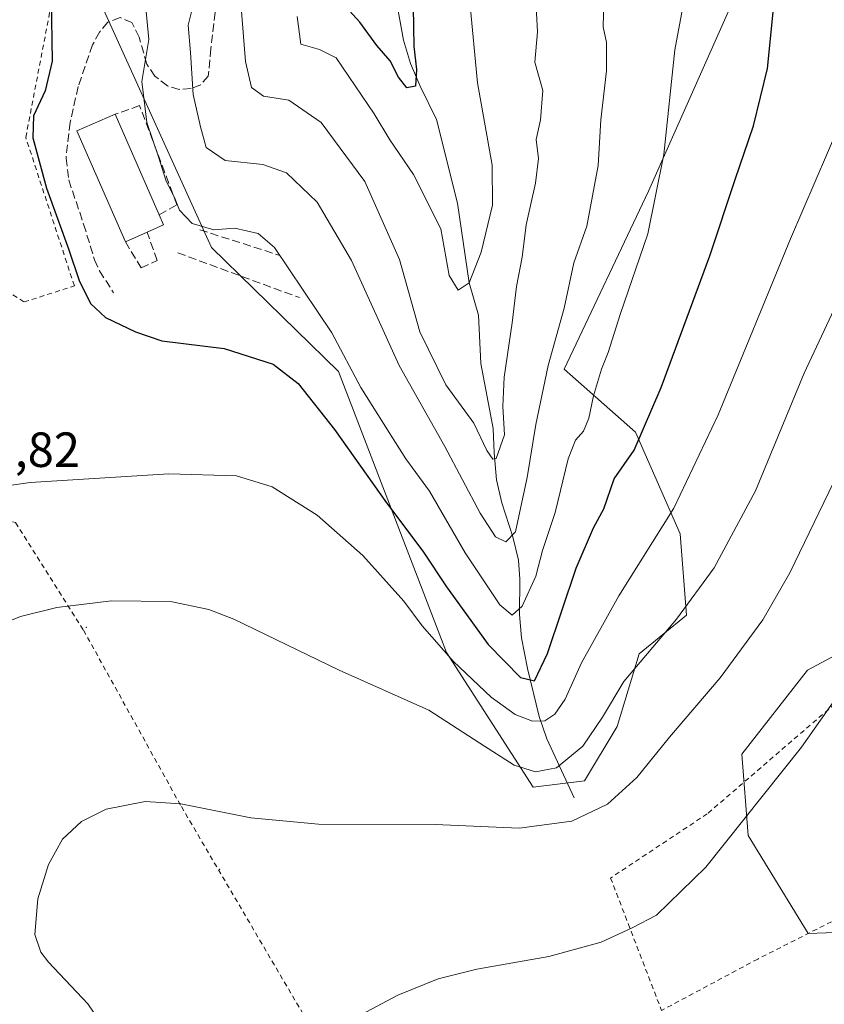
# Model space of a CAD drawing. Units: metres. Extents: x 616612 to 620036, y 4791898 to 4794271.
# Drawn here: x 617776 to 617940, y 4792902 to 4793101 of the extents above; entities that cross this region are included whole.
import ezdxf

# ---------------------------------------------------------------- set-up
doc = ezdxf.new("R2010")
doc.units = ezdxf.units.M
doc.header["$MEASUREMENT"] = 0
doc.linetypes.add('DGN Style 2', pattern=[1.6480167562047852, 0.988810053722871, -0.6592067024819142])
doc.linetypes.add('DGN Style 3', pattern=[2.307223458686699, 1.648016756204785, -0.6592067024819142])
for name, color, linetype, lineweight in [('Alambrada', 7, 'DGN Style 2', 0), ('Arbolado forestal CxS', 92, 'Continuous', 0), ('Centroide de Edificación ligera', 7, 'Continuous', 0), ('Corriente natural lineal', 142, 'Continuous', 13), ('Curva de nivel maestra', 30, 'Continuous', 30), ('Curva de nivel normal', 30, 'Continuous', 0), ('Edificación Cxs', 1, 'Continuous', 13), ('Muro lineal', 1, 'DGN Style 3', 13), ('Obra de contención lineal', 1, 'DGN Style 3', 13), ('Prado CxS', 92, 'Continuous', 0), ('Rótulo de punto de cota en terreno', 7, 'Continuous', 0), ('Senda', 7, 'DGN Style 3', 0)]:
    doc.layers.add(name, color=color, linetype=linetype, lineweight=lineweight)
doc.styles.add('Style-Arial', font='txt')

# ---------------------------------------------------------------- blocks, each defined once
blk = doc.blocks.new('*U12')
at = {"layer": 'Prado CxS', "color": 92, "linetype": 'Continuous', "lineweight": 0}
for points in [[(617788.2259000001, 4793114.958500001, 173.1236000000063), (617815.3985000001, 4793054.983300001, 170.4928000000073), (617841.1344999997, 4793029.900900001, 172.0430999999953), (617862.9974999996, 4792972.888900001, 180.1428000000014), (617880.5565, 4792945.589500001, 186.4789000000019), (617891.0218000002, 4792946.9157, 187.1181999999972), (617897.6366999998, 4792957.941500001, 186.0734999999986), (617902.0466999998, 4792972.6425, 184.3907000000036), (617911.6501000002, 4792980.462099999, 184.4763999999996), (617910.3898999998, 4792996.941500001, 180.5123000000021), (617901.3453000003, 4793017.5725, 174.0097999999998), (617886.8781000003, 4793030.3705, 165.9407999999967), (617903.9974999996, 4793066.464500001, 168.9297999999981), (617936.2081000004, 4793138.985500001, 178.2816000000021)], [(618079.6546999998, 4792985.223900001, 178.2495999999956), (618061.4206999998, 4792969.1775, 180.3257000000012), (618033.5148999998, 4792945.179099999, 181.3850999999995), (618002.9918999998, 4792959.035700001, 196.1992000000027), (617985.0514000002, 4792982.7795, 198.3678000000073), (617985.6316999998, 4792985.201900001, 198.3937000000005), (617987.5482999999, 4792993.2005, 198.2801000000036), (617988.5481000004, 4792997.3729, 198.1328000000067), (617936.2226999998, 4792969.319700001, 192.6751999999979), (617922.8857000005, 4792952.285300001, 192.8680000000022), (617924.1458999999, 4792935.8059, 195.236699999994), (617936.3394999999, 4792915.9301, 198.5494999999937), (617959.8210000005, 4792916.8235, 197.0377000000008), (617981.6278999997, 4792912.397100001, 188.2603999999992), (618012.4515000005, 4792865.4889, 166.9758000000002), (618039.0997000001, 4792802.789899999, 167.607799999998), (618065.3973000003, 4792797.526500001, 162.5565999999963), (618100.8515, 4792817.9453, 154.559699999998)]]:
    blk.add_polyline3d(points, dxfattribs=at)

msp = doc.modelspace()

# ---------------------------------------------------------------- linework, layer by layer
at = {"layer": 'Alambrada', "color": 7, "linetype": 'DGN Style 2', "lineweight": 0}
for points in [[(617763.1501000002, 4793050.860099999, 181.8279000000039), (617765.3901000004, 4793051.630100001, 180.7476000000024), (617777.3701, 4793043.970100001, 178.3711999999941), (617787.5601000005, 4793047.2401, 175.7451000000001), (617777.7100999998, 4793077.3301, 176.7657999999938), (617782.5701000001, 4793102.7301, 180.5820999999996), (617766.4001000002, 4793126.470100001, 191.8377999999939), (617758.0701000001, 4793150.5701, 192.3793000000005), (617735.6901000004, 4793145.9901, 188.8637000000017), (617697.1401000004, 4793137.090100001, 184.5239000000001), (617716.0301000001, 4793091.140100001, 185.9435999999987), (617733.1901000004, 4793042.4301, 182.0773999999947)], [(617998.8000999996, 4793040.940099999, 197.0320000000065), (617983.7600999996, 4793012.9901, 198.0703000000067), (617962.9901000002, 4792980.790100001, 216.9043999999994), (617915.8901000004, 4792940.2301, 203.9888999999966), (617896.2801000001, 4792927.210100001, 202.4140000000043), (617906.6101000002, 4792900.360099999, 196.6272999999928)], [(617760.6801000005, 4793003.1801, 181.4064000000071), (617775.6201, 4792999.2601, 181.2624999999971), (617789.4200999998, 4792977.4301, 186.2379999999976), (617809.2600999996, 4792941.6801, 190.1879999999946), (617838.1201, 4792892.540100001, 195.0402999999933), (617846.2801000001, 4792877.300100001, 196.7764000000025)], [(617987.9600999998, 4792783.0101, 171.929999999993), (617988.5701000001, 4792784.7601, 171.8410000000003), (617991.7801000001, 4792787.2601, 172.0274000000063), (617999.3701, 4792790.540100001, 171.5957000000053), (618007.3201000001, 4792792.8201, 171.307799999995), (618018.8701, 4792797.340100001, 170.2492000000057), (618026.2100999998, 4792800.610099999, 169.3386000000028), (618026.0601000005, 4792803.7301, 169.5491000000038), (618021.1901000004, 4792835.8201, 176.3856999999989), (618016.8901000004, 4792846.5001, 179.8487000000023), (618009.1001000004, 4792862.640100001, 173.1741000000038), (617998.8201000001, 4792878.270099999, 182.1398999999947), (617980.5301000001, 4792902.590100001, 195.4674999999988), (617958.7701000003, 4792926.2501, 217.2986999999994), (617945.4801000003, 4792920.590100001, 199.0399999999936), (617926.1201, 4792910.790100001, 198.1010999999999), (617906.6101000002, 4792900.360099999, 196.6272999999928)]]:
    msp.add_polyline3d(points, dxfattribs=at)
at = {"layer": 'Arbolado forestal CxS', "color": 92, "linetype": 'Continuous', "lineweight": 0}
for points in [[(617724.8343000002, 4793269.563899999, 171.6331999999966), (617729.8405999999, 4793266.574100001, 173.8990999999951), (617742.8542999999, 4793255.7565, 174.9725000000035), (617742.8545000004, 4793236.9825, 178.4380999999994), (617755.3699000003, 4793208.824300001, 184.3598999999958), (617769.4513999998, 4793127.474099999, 181.5265999999974), (617788.2259000001, 4793114.958500001, 173.1236000000063), (617815.3985000001, 4793054.983300001, 170.4928000000073), (617841.1344999997, 4793029.900900001, 172.0430999999953), (617862.9974999996, 4792972.888900001, 180.1428000000014), (617880.5565, 4792945.589500001, 186.4789000000019), (617891.0218000002, 4792946.9157, 187.1181999999972), (617897.6366999998, 4792957.941500001, 186.0734999999986), (617902.0466999998, 4792972.6425, 184.3907000000036), (617911.6501000002, 4792980.462099999, 184.4763999999996), (617910.3898999998, 4792996.941500001, 180.5123000000021), (617901.3453000003, 4793017.5725, 174.0097999999998), (617886.8781000003, 4793030.3705, 165.9407999999967), (617903.9974999996, 4793066.464500001, 168.9297999999981), (617936.2081000004, 4793138.985500001, 178.2816000000021), (617914.5411, 4793160.076900001, 174.4113999999972), (617922.6945000002, 4793169.877699999, 177.3806999999942)], [(617936.2081000004, 4793138.985500001, 178.2816000000021), (617903.9974999996, 4793066.464500001, 168.9297999999981), (617886.8781000003, 4793030.3705, 165.9407999999967), (617901.3453000003, 4793017.5725, 174.0097999999998), (617910.3898999998, 4792996.941500001, 180.5123000000021), (617911.6501000002, 4792980.462099999, 184.4763999999996), (617902.0466999998, 4792972.6425, 184.3907000000036), (617897.6366999998, 4792957.941500001, 186.0734999999986), (617891.0218000002, 4792946.9157, 187.1181999999972), (617880.5565, 4792945.589500001, 186.4789000000019), (617862.9974999996, 4792972.888900001, 180.1428000000014), (617841.1344999997, 4793029.900900001, 172.0430999999953), (617815.3985000001, 4793054.983300001, 170.4928000000073), (617788.2259000001, 4793114.958500001, 173.1236000000063)], [(618100.8515, 4792817.9453, 154.559699999998), (618065.3973000003, 4792797.526500001, 162.5565999999963), (618039.0997000001, 4792802.789899999, 167.607799999998), (618012.4515000005, 4792865.4889, 166.9758000000002), (617981.6278999997, 4792912.397100001, 188.2603999999992), (617959.8210000005, 4792916.8235, 197.0377000000008), (617936.3394999999, 4792915.9301, 198.5494999999937), (617924.1458999999, 4792935.8059, 195.236699999994), (617922.8857000005, 4792952.285300001, 192.8680000000022), (617936.2226999998, 4792969.319700001, 192.6751999999979), (617988.5481000004, 4792997.3729, 198.1328000000067), (617987.5482999999, 4792993.2005, 198.2801000000036), (617985.6316999998, 4792985.201900001, 198.3937000000005), (617985.0514000002, 4792982.7795, 198.3678000000073), (618002.9918999998, 4792959.035700001, 196.1992000000027), (618033.5148999998, 4792945.179099999, 181.3850999999995), (618061.4206999998, 4792969.1775, 180.3257000000012), (618079.6546999998, 4792985.223900001, 178.2495999999956)], [(618079.6546999998, 4792985.223900001, 178.2495999999956), (618061.4206999998, 4792969.1775, 180.3257000000012), (618033.5148999998, 4792945.179099999, 181.3850999999995), (618002.9918999998, 4792959.035700001, 196.1992000000027), (617985.0514000002, 4792982.7795, 198.3678000000073), (617985.6316999998, 4792985.201900001, 198.3937000000005), (617987.5482999999, 4792993.2005, 198.2801000000036), (617988.5481000004, 4792997.3729, 198.1328000000067), (617936.2226999998, 4792969.319700001, 192.6751999999979), (617922.8857000005, 4792952.285300001, 192.8680000000022), (617924.1458999999, 4792935.8059, 195.236699999994), (617936.3394999999, 4792915.9301, 198.5494999999937), (617959.8210000005, 4792916.8235, 197.0377000000008), (617981.6278999997, 4792912.397100001, 188.2603999999992), (618012.4515000005, 4792865.4889, 166.9758000000002), (618039.0997000001, 4792802.789899999, 167.607799999998), (618065.3973000003, 4792797.526500001, 162.5565999999963), (618100.8515, 4792817.9453, 154.559699999998)]]:
    msp.add_polyline3d(points, dxfattribs=at)
at = {"layer": 'Centroide de Edificación ligera', "color": 7, "linetype": 'Continuous', "lineweight": 0}
for p in [(617790, 4792978, 186.1290000000008), (617817, 4792929, 191.3886999999959)]:
    msp.add_point(p, dxfattribs=at)
at = {"layer": 'Corriente natural lineal', "color": 142, "linetype": 'Continuous', "lineweight": 13}
msp.add_polyline3d([(617888.8701, 4792943.440099999, 187.9624999999942), (617883.3701, 4792955.4101, 183.0161999999982), (617881.8000999996, 4792959.9301, 179.5947000000015), (617879.4200999998, 4792969.6501, 174.5647000000026), (617878.2500999998, 4792975.880100001, 171.7988999999943), (617877.8400999998, 4792980.640100001, 169.7390000000014), (617877.8901000004, 4792987.790100001, 167.4839000000065), (617877.5900999998, 4792991.6601, 166.5858000000007), (617876.4801000003, 4792996.340100001, 165.8090999999986), (617874.2001, 4793003.2301, 163.4771999999939), (617873.1201, 4793007.890100001, 162.051999999996), (617872.6601, 4793013.4001, 160.8481000000029), (617872.5000999998, 4793018.3201, 159.9063000000024), (617870.0045999996, 4793031.4845, 157.4860999999946), (617869.4753999999, 4793041.2741, 156.7333000000071), (617867.6299999999, 4793047.82, 154.7266999999993), (617865.2421000004, 4793064.0283, 153.0819000000047), (617860.9901000002, 4793080.9801, 151.651199999993), (617857.7001, 4793087.690099999, 150.5427000000054), (617855.6901000004, 4793092.300100001, 150.0613000000012), (617854.3201000001, 4793097.050100001, 149.4551999999967), (617852.0800999999, 4793109.440099999, 148.1184999999969)], dxfattribs=at)
at = {"layer": 'Curva de nivel maestra', "color": 30, "linetype": 'Continuous', "lineweight": 30, "flags": 128}
for points, elevation in [([(617782.8499999996, 4793105.5801), (617783.04, 4793092.8101), (617781.6500000004, 4793086.7501), (617779.2999999998, 4793081.690099999), (617779.1200000001, 4793077.2501), (617781.9299999997, 4793067.0101), (617786.3600000005, 4793054.720100001), (617788.5700000003, 4793048.3301), (617790.8600000005, 4793043.6801), (617793.9100000003, 4793040.800100001), (617799.9600000001, 4793037.950099999), (617805.2999999998, 4793036.0701), (617817.9299999997, 4793034.530099999), (617827.8600000005, 4793031.380100001), (617832.9600000001, 4793027.420100001), (617840.3099999996, 4793018.090100001), (617850.8499999996, 4793003.2401), (617858.2199999997, 4792993.440099999), (617863, 4792986.200099999), (617871.4800000006, 4792974.5101), (617878.0099999999, 4792967.880100001), (617880.8600000005, 4792967.200099999), (617883.4900000002, 4792972.710100001), (617889.2800000003, 4792990.030099999), (617892.8200000003, 4792998.220100001), (617894.8899999997, 4793002.0601), (617897.0300000003, 4793008.140100001), (617901.04, 4793013.9001), (617906.5099999999, 4793026.630100001), (617916.4000000004, 4793053.300100001), (617921.5300000003, 4793068.8201), (617925.2300000006, 4793079.710100001), (617928.0999999996, 4793091.3101), (617929.3799999999, 4793104.050100001)], 175), ([(617856.2599999999, 4793103.7501), (617856.3899999997, 4793095.7501), (617856.9600000001, 4793091.0801), (617856.7300000006, 4793087.7301), (617854.9699999997, 4793087.390100001), (617853.2599999999, 4793089.5601), (617851.5899999999, 4793092.8201), (617848.8600000005, 4793095.940099999), (617845.4500000002, 4793100.720100001), (617842.6100000005, 4793103.8201)], 150)]:
    msp.add_lwpolyline(points, dxfattribs=dict(at, elevation=elevation))
at = {"layer": 'Curva de nivel normal', "color": 30, "linetype": 'Continuous', "lineweight": 0, "flags": 128}
for points, elevation in [([(617821.4000000004, 4793103.75), (617822.2800000003, 4793092.75), (617823.4500000002, 4793087.470000001), (617825.9199999999, 4793085.699999999), (617831.04, 4793084.880000001), (617837.6299999999, 4793080.350000001), (617846.4600000001, 4793068.42), (617853.5099999999, 4793052.59), (617857.6299999999, 4793037.91), (617862.8600000005, 4793027.199999999), (617868.5700000003, 4793019.41), (617871.2199999997, 4793013.880000001), (617872.4299999997, 4793012.109999999), (617873.0800000001, 4793012.27), (617874.7400000002, 4793017.039999999), (617874.4600000001, 4793022.76), (617874.7000000002, 4793028.76), (617876.2999999998, 4793039.75), (617877.1799999997, 4793047.08), (617878.3600000005, 4793053.039999999), (617879.1699999999, 4793059.59), (617881.0800000001, 4793068.039999999), (617881.6799999997, 4793073.08), (617881.2100000001, 4793076.939999999), (617882.0999999996, 4793080.869999999), (617882.5199999996, 4793086.810000001), (617880.9400000004, 4793092.550000001), (617881.4699999997, 4793098.75), (617881.04, 4793106.359999999)], 160), ([(617867.7100000001, 4793104.75), (617869.2999999998, 4793088.41), (617872.2800000003, 4793071.710000001), (617872.3499999996, 4793063.600000001), (617870.0700000003, 4793054.039999999), (617867.6299999999, 4793047.82), (617865.3799999999, 4793046.380000001), (617863.5199999996, 4793049.34), (617861.8399999999, 4793058.83), (617856.2999999998, 4793069.779999999), (617851.54, 4793076.82), (617848.3600000005, 4793082.130000001), (617840.6399999997, 4793093.49), (617837.2599999999, 4793095.119999999), (617833.4900000002, 4793096.25), (617832.7300000006, 4793101.83)], 155), ([(617875.04, 4792995.359999999), (617876.9900000002, 4792997.359999999), (617877.8600000005, 4793001.5), (617879.3600000005, 4793008.369999999), (617881.0899999999, 4793019.130000001), (617883.6399999997, 4793031.08), (617886.8600000005, 4793042.689999999), (617888.8499999996, 4793051.9), (617891.4299999997, 4793059.32), (617893.7400000002, 4793071.65), (617894.3099999996, 4793080.869999999), (617895.4600000001, 4793090.800000001), (617895.4199999999, 4793096.550000001), (617894.75, 4793099.76), (617894.8899999997, 4793104.75)], 165), ([(617910.8799999999, 4793103.41), (617909.29, 4793095.109999999), (617907.0899999999, 4793073.859999999), (617903.7999999998, 4793057.779999999), (617898.2300000006, 4793041.42), (617895.7999999998, 4793033.76), (617894.4400000004, 4793030.359999999), (617892.7999999998, 4793024.980000001), (617891.9000000004, 4793020.439999999), (617890.7999999998, 4793017.76), (617889.1600000003, 4793015.930000001), (617887.7100000001, 4793012.15), (617885.0099999999, 4793001.32), (617882.4800000006, 4792993.600000001), (617881.0999999996, 4792988.42), (617878.3799999999, 4792982.289999999), (617876.3099999996, 4792980.480000001), (617873.7999999998, 4792982.59), (617866.79, 4792993.140000001), (617859.54, 4793005.600000001), (617854.7800000003, 4793012.210000001), (617851.4199999999, 4793017.539999999), (617845.6399999997, 4793026.640000001), (617839.75, 4793037.74), (617828.1600000003, 4793055.02), (617824.8300000001, 4793057.84), (617820.1200000001, 4793058.930000001), (617815.8300000001, 4793058.609999999), (617811.4400000004, 4793059.859999999), (617808.9100000003, 4793062.560000001), (617807.8799999999, 4793065.180000001), (617806.1900000004, 4793068.430000001), (617804.6399999997, 4793073.41), (617802.2300000006, 4793080.33), (617801.2699999996, 4793088.640000001), (617802.6600000003, 4793097.17), (617802.1399999997, 4793102.84)], 170), ([(617811.5599999996, 4793103.859999999), (617810.6699999999, 4793100.100000001), (617811.0800000001, 4793094.51), (617811.6699999999, 4793086.029999999), (617813.1299999999, 4793079.480000001), (617814.2699999996, 4793075.27), (617818.1200000001, 4793072.66), (617825.79, 4793071.869999999), (617830.5700000003, 4793070.17), (617836.79, 4793064.189999999), (617843.7599999999, 4793052.369999999), (617853.4400000004, 4793031.08), (617862.6900000004, 4793014.680000001), (617869.8600000005, 4793001.140000001), (617872.9500000002, 4792996.369999999), (617875.04, 4792995.359999999)], 165), ([(617768.0700000003, 4793005.859999999), (617778.5899999999, 4793007.41), (617806.7400000002, 4793009.16), (617820.4199999999, 4793008.76), (617827.6500000004, 4793006.470000001), (617836.79, 4793000.779999999), (617846.0199999996, 4792992.550000001), (617854.3300000001, 4792983.300000001), (617858.0899999999, 4792978.34), (617864.4299999997, 4792971.100000001), (617872.0999999996, 4792963.850000001), (617876.9100000003, 4792960.359999999), (617880.4199999999, 4792959), (617882.9199999999, 4792959.060000001), (617884.9699999997, 4792960.42), (617887.0599999996, 4792963.49), (617890.3499999996, 4792970.810000001), (617897.9400000004, 4792984.41), (617909.0800000001, 4793002.15), (617918.0899999999, 4793021.09), (617932.7300000006, 4793056.76), (617950.2400000002, 4793097.470000001)], 180), ([(617943.0899999999, 4793045.710000001), (617935.5199999996, 4793029.560000001), (617925.6500000004, 4793005.710000001), (617917.2999999998, 4792990.060000001), (617909.6299999999, 4792979.699999999), (617898.9699999997, 4792967.07), (617894.6399999997, 4792959.779999999), (617890.6399999997, 4792953.960000001), (617885.2999999998, 4792949.52), (617881.04, 4792948.74), (617876.75, 4792950.100000001), (617869.7599999999, 4792954.539999999), (617859.4400000004, 4792961.210000001), (617841.2300000006, 4792969.34), (617819.8799999999, 4792979.66), (617814.8200000003, 4792981.65), (617807.0800000001, 4792983.279999999), (617795.0700000003, 4792983.369999999), (617783.9800000006, 4792982.02), (617776.6500000004, 4792980.220000001), (617768.9800000006, 4792977.15)], 185), ([(617951.3300000001, 4793027.76), (617932.6200000001, 4792989.09), (617927.1299999999, 4792979.560000001), (617918.4800000006, 4792967.76), (617908.1900000004, 4792955.76), (617901.5899999999, 4792947.560000001), (617895.6399999997, 4792942.210000001), (617888.3899999997, 4792938.75), (617877.7400000002, 4792937.32), (617860.7000000002, 4792938.08), (617837.0800000001, 4792938.09), (617823.3099999996, 4792939.42), (617809.1399999997, 4792942.24), (617801.9400000004, 4792942.74), (617793.9800000006, 4792941.130000001), (617788.9800000006, 4792938.680000001), (617785.1900000004, 4792935.050000001), (617782.2999999998, 4792929.960000001), (617780.1399999997, 4792922.970000001), (617779.5499999998, 4792915.76), (617780.7699999996, 4792912.17), (617782.3399999999, 4792910.16), (617790.2800000003, 4792901.689999999), (617796.6799999997, 4792892.390000001)], 190), ([(617946.0999999996, 4792969.5), (617935, 4792953.76), (617915.5599999996, 4792929.390000001), (617905.5899999999, 4792919.680000001), (617900.6399999997, 4792917.130000001), (617894.3399999999, 4792914.199999999), (617883.7599999999, 4792911.279999999), (617869.1799999997, 4792908.699999999), (617861.3200000003, 4792906.74), (617853.1500000004, 4792903.460000001), (617845.6500000004, 4792899.460000001)], 195)]:
    msp.add_lwpolyline(points, dxfattribs=dict(at, elevation=elevation))
at = {"layer": 'Edificación Cxs', "color": 1, "linetype": 'Continuous', "lineweight": 13, "elevation": 174.067200000005, "flags": 128}
msp.add_lwpolyline([(617802.3201000001, 4793058.110099999), (617797.9200999998, 4793056.1801), (617788.0900999998, 4793078.630100001), (617795.8201000001, 4793082.0101), (617804.7401000002, 4793061.6501), (617805.6501000002, 4793059.5801)], close=True, dxfattribs=at)
at = {"layer": 'Edificación Cxs', "color": 1, "linetype": 'Continuous', "lineweight": 13, "extrusion": (0.1395796832952189, 0.04041665198196982, 0.9893856711382951), "elevation": 280123.0764681797, "flags": 128}
msp.add_lwpolyline([(4432101.890256771, -1906060.267206452), (4432126.188489298, -1906057.034883115), (4432127.285143658, -1906065.489710563)], dxfattribs=at)
at = {"layer": 'Edificación Cxs', "color": 1, "linetype": 'Continuous', "lineweight": 13, "extrusion": (0.009590715270143426, -0.02189091512251155, 0.9997143622133805), "elevation": -98827.0584219074, "flags": 128}
msp.add_lwpolyline([(2489290.156700371, 4141132.041969778), (2489290.156700371, 4141109.807348442)], dxfattribs=at)
at = {"layer": 'Edificación Cxs', "color": 1, "linetype": 'Continuous', "lineweight": 13, "extrusion": (0.363512535800228, -0.08305731079365918, 0.927879366857467), "elevation": -173359.1631267318, "flags": 128}
msp.add_lwpolyline([(4810257.198554526, 431850.6600128162), (4810255.383257764, 431849.2070004593), (4810253.208447781, 431852.3527802575)], dxfattribs=at)
at = {"layer": 'Edificación Cxs', "color": 1, "linetype": 'Continuous', "lineweight": 13, "extrusion": (0.1244593920211013, 0.0545924151317955, 0.9907217207409028), "elevation": 338727.2530755005, "flags": 128}
msp.add_lwpolyline([(4141195.399630405, -2467964.808000292), (4141195.399630406, -2467959.958328879)], dxfattribs=at)
at = {"layer": 'Muro lineal', "color": 1, "linetype": 'DGN Style 3', "lineweight": 13, "extrusion": (-0.3866973486038587, 0.1239260326572837, 0.9138421630744403), "elevation": 355234.4372627568, "flags": 128}
msp.add_lwpolyline([(-4752944.518140997, -799018.5539513112), (-4752944.518140997, -799000.0879040295)], dxfattribs=at)
at = {"layer": 'Muro lineal', "color": 1, "linetype": 'DGN Style 3', "lineweight": 13}
for points in [[(617804.7401000002, 4793061.6501, 172.3071999999956), (617808.3501000004, 4793063.6501, 170.8637000000017), (617800.7901, 4793083.770099999, 175.7446999999956), (617795.8201000001, 4793082.0101, 172.8386000000028)], [(617797.9200999998, 4793056.1801, 173.5975000000035), (617801.1201, 4793050.880100001, 172.4177999999956), (617804.3501000004, 4793052.4001, 171.6659000000072), (617802.3201000001, 4793058.110099999, 172.9383999999991)]]:
    msp.add_polyline3d(points, dxfattribs=at)
at = {"layer": 'Obra de contención lineal', "color": 1, "linetype": 'DGN Style 3', "lineweight": 13, "extrusion": (-0.4193686924034708, 0.154459538648478, 0.894579314958882), "elevation": 481396.4933929017, "flags": 128}
msp.add_lwpolyline([(-4711210.021400749, -963229.4934221423), (-4711210.02140075, -963200.0932677775)], dxfattribs=at)
at = {"layer": 'Prado CxS', "color": 92, "linetype": 'Continuous', "lineweight": 0}
for points in [[(617724.8343000002, 4793269.563899999, 171.6331999999966), (617729.8405999999, 4793266.574100001, 173.8990999999951), (617742.8542999999, 4793255.7565, 174.9725000000035), (617742.8545000004, 4793236.9825, 178.4380999999994), (617755.3699000003, 4793208.824300001, 184.3598999999958), (617769.4513999998, 4793127.474099999, 181.5265999999974), (617788.2259000001, 4793114.958500001, 173.1236000000063), (617815.3985000001, 4793054.983300001, 170.4928000000073), (617841.1344999997, 4793029.900900001, 172.0430999999953), (617862.9974999996, 4792972.888900001, 180.1428000000014), (617880.5565, 4792945.589500001, 186.4789000000019), (617891.0218000002, 4792946.9157, 187.1181999999972), (617897.6366999998, 4792957.941500001, 186.0734999999986), (617902.0466999998, 4792972.6425, 184.3907000000036), (617911.6501000002, 4792980.462099999, 184.4763999999996), (617910.3898999998, 4792996.941500001, 180.5123000000021), (617901.3453000003, 4793017.5725, 174.0097999999998), (617886.8781000003, 4793030.3705, 165.9407999999967), (617903.9974999996, 4793066.464500001, 168.9297999999981), (617936.2081000004, 4793138.985500001, 178.2816000000021), (617914.5411, 4793160.076900001, 174.4113999999972), (617922.6945000002, 4793169.877699999, 177.3806999999942)], [(618079.6546999998, 4792985.223900001, 178.2495999999956), (618061.4206999998, 4792969.1775, 180.3257000000012), (618033.5148999998, 4792945.179099999, 181.3850999999995), (618002.9918999998, 4792959.035700001, 196.1992000000027), (617985.0514000002, 4792982.7795, 198.3678000000073), (617985.6316999998, 4792985.201900001, 198.3937000000005), (617987.5482999999, 4792993.2005, 198.2801000000036), (617988.5481000004, 4792997.3729, 198.1328000000067), (617936.2226999998, 4792969.319700001, 192.6751999999979), (617922.8857000005, 4792952.285300001, 192.8680000000022), (617924.1458999999, 4792935.8059, 195.236699999994), (617936.3394999999, 4792915.9301, 198.5494999999937), (617959.8210000005, 4792916.8235, 197.0377000000008), (617981.6278999997, 4792912.397100001, 188.2603999999992), (618012.4515000005, 4792865.4889, 166.9758000000002), (618039.0997000001, 4792802.789899999, 167.607799999998), (618065.3973000003, 4792797.526500001, 162.5565999999963), (618100.8515, 4792817.9453, 154.559699999998)]]:
    msp.add_polyline3d(points, dxfattribs=at)
at = {"layer": 'Senda', "color": 7, "linetype": 'DGN Style 3', "lineweight": 0}
msp.add_polyline3d([(617816.1300999997, 4793102.690099999, 179.3631000000023), (617815.2500999998, 4793095.3301, 178.0102999999945), (617814.7001, 4793089.7401, 177.7342999999964), (617813.1700999998, 4793088.0001, 177.0019000000029), (617811.2301000003, 4793087.2301, 176.7762999999977), (617808.8400999998, 4793087.0701, 177.0500999999931), (617806.4301000005, 4793087.800100001, 176.8047999999981), (617803.8901000004, 4793089.720100001, 175.411300000007), (617802.2401000002, 4793092.170100001, 174.3270000000048), (617800.7200999996, 4793097.640100001, 170.914300000004), (617799.2200999996, 4793100.620100001, 171.5929000000033), (617796.8400999998, 4793101.610099999, 172.9544000000024), (617794.3300999999, 4793100.690099999, 175.8439999999973), (617792.6700999998, 4793098.6601, 175.1435000000056), (617791.2701000003, 4793096.100099999, 173.7704999999987), (617788.3201000001, 4793087.620100001, 173.4207000000024), (617786.7301000003, 4793080.390100001, 174.0638000000035), (617785.8701, 4793073.130100001, 174.4176000000007), (617786.4200999998, 4793068.700099999, 174.457699999999), (617789.4501, 4793059.7501, 174.420299999998), (617791.6501000002, 4793052.540100001, 174.0482999999949), (617792.6901000004, 4793050.290100001, 173.9847000000009), (617795.4901000002, 4793045.840100001, 174.0742999999929)], dxfattribs=at)

# ---------------------------------------------------------------- block references
at = {"layer": 'Prado CxS', "color": 92, "linetype": 'Continuous', "lineweight": 0}
msp.add_blockref('*U12', (0, 0), dxfattribs=at)

# ---------------------------------------------------------------- texts
at = {"layer": 'Rótulo de punto de cota en terreno', "color": 7, "linetype": 'Continuous', "lineweight": 0, "style": 'Style-Arial'}
msp.add_text('179,82', height=7.000000000000002, dxfattribs=at).set_placement((617759.5477999998, 4793010.527799999))

doc.saveas('drawing.dxf')
